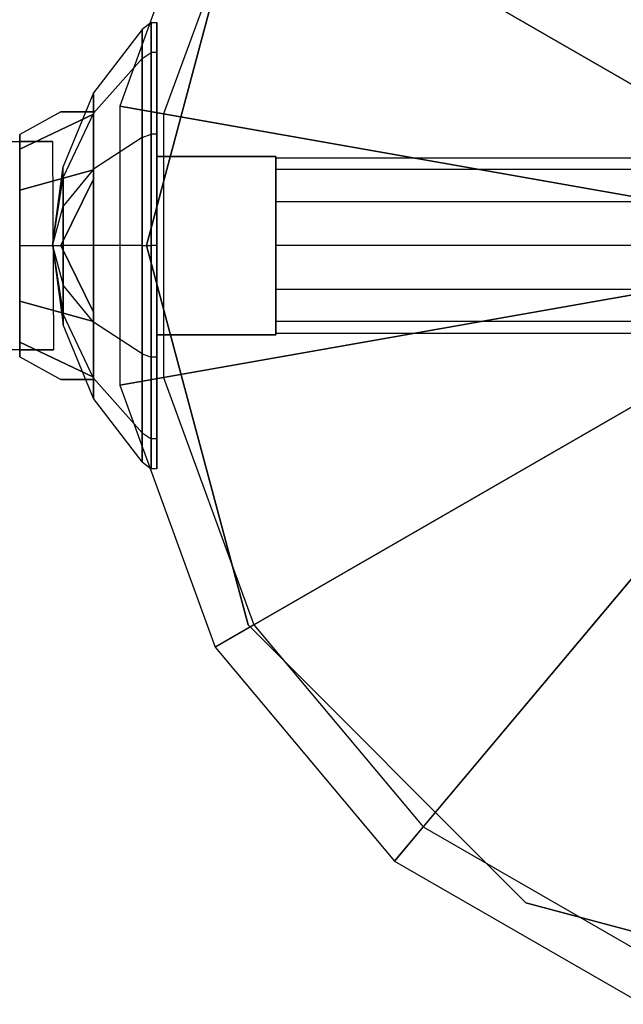
# Model space of a CAD drawing. Extents: x -3570 to 6580, y -3510 to 3510.
# Drawn here: x -60 to -19, y -51 to 15 of the extents above; entities that cross this region are included whole.
import ezdxf

# ---------------------------------------------------------------- set-up
doc = ezdxf.new("R2010")
doc.units = 0

msp = doc.modelspace()

# ---------------------------------------------------------------- linework, layer by layer
at = {"color": 0}
for p, q in [((-46.37797, 27, 2565.506476), (-52.792216, 9.377002, 2565.506476)), ((-46.37797, 27, 2614.942031), (-52.792216, 9.377002, 2614.942031)), ((-46.37797, 27, 2614.942031), (-11.580305, 6.909559, 2643.076987)), ((-44.167296, 25.5, -800), (-51, 0, -800)), ((-44.167296, 25.5, 2600), (-51, 0, 2600)), ((-51, 0, -800), (-44.167296, 25.5, -800)), ((-44.167296, 25.5, 2600), (-51, 0, 2600)), ((-44.167296, 25.5, -800), (-51, 0, -800)), ((-51, 0, 2600), (-44.167296, 25.5, 2600)), ((-51, 0, -800), (-44.167296, 25.5, -800)), ((-44.167296, 25.5, 2600), (-51, 0, 2600)), ((-43.779893, 25.5, 2613.38033), (-49.837793, 8.856057, 2613.38033)), ((-43.779893, 25.5, 2565.506476), (-49.837793, 8.856057, 2565.506476)), ((-10.09011, 6.049194, 2640.619531), (-43.779893, 25.5, 2613.38033)), ((-50.670862, 15.004656, 2550.066561), (-51.27887, 14.538115, 2550.066561)), ((-50.670862, 12.994413, 2557.568889), (-50.670862, 15.004656, 2550.066561)), ((-50.670862, 15.004656, 2550.066561), (-50.670862, 12.994413, 2542.564233)), ((-50.670862, 12.990381, 2557.566561), (-50.670862, 15, 2550.066561)), ((-50.670862, 15, 2550.066561), (-50.298447, 15, 2550.066561)), ((-50.670862, 15, 2550.066561), (-50.670862, 12.990381, 2542.566561)), ((-50.298447, 15, 2550.066561), (-50.298447, 12.990381, 2557.566561)), ((-50.298447, 12.990381, 2542.566561), (-50.298447, 15, 2550.066561)), ((-51.27887, 14.538115, 2550.066561), (-54.546237, 10.28, 2550.066561)), ((-51.27887, 14.538115, 2550.066561), (-51.27887, 12.590377, 2557.335618)), ((-51.27887, 12.590377, 2542.797503), (-51.27887, 14.538115, 2550.066561)), ((-51.27887, 12.590377, 2557.335618), (-54.546237, 8.902741, 2555.206561)), ((-51.27887, 12.590377, 2542.797503), (-54.546237, 8.902741, 2544.926561)), ((-51.27887, 12.590377, 2557.335618), (-50.670862, 12.994413, 2557.568889)), ((-51.27887, 12.590377, 2542.797503), (-50.670862, 12.994413, 2542.564233)), ((-51.27887, 12.590377, 2557.335618), (-51.27887, 7.269058, 2562.656938)), ((-51.27887, 7.269058, 2537.476183), (-51.27887, 12.590377, 2542.797503)), ((-50.670862, 12.994413, 2542.564233), (-50.670862, 7.502328, 2537.072147)), ((-50.670862, 7.502328, 2563.060974), (-50.670862, 12.994413, 2557.568889)), ((-50.298447, 12.990381, 2557.566561), (-50.670862, 12.990381, 2557.566561)), ((-50.670862, 7.5, 2563.056942), (-50.670862, 12.990381, 2557.566561)), ((-50.298447, 12.990381, 2542.566561), (-50.670862, 12.990381, 2542.566561)), ((-50.670862, 12.990381, 2542.566561), (-50.670862, 7.5, 2537.07618)), ((-50.298447, 12.990381, 2557.566561), (-50.298447, 7.5, 2563.056942)), ((-50.298447, 7.5, 2537.07618), (-50.298447, 12.990381, 2542.566561)), ((-54.546237, 10.28, 2550.066561), (-56.600189, 5.32132, 2550.066561)), ((-54.546237, 10.28, 2550.066561), (-54.546237, 8.902741, 2555.206561)), ((-54.546237, 8.902741, 2544.926561), (-54.546237, 10.28, 2550.066561)), ((-49.837793, 8.856057, 2565.506476), (-52.792216, 9.377002, 2565.506476)), ((-52.792216, 9.377002, 2565.506476), (-52.792216, 9.377002, 2614.942031)), ((-52.792216, 9.377002, 2614.942031), (-13.221773, 2.399665, 2643.076987)), ((-52.792216, 9.377002, 2565.506476), (-52.792216, -9.377002, 2565.506476)), ((-52.792216, 9.377002, 2614.942031), (-52.792216, -9.377002, 2614.942031)), ((-56.735426, 9, 2550.066561), (-59.505327, 7.481684, 2550.066561)), ((-59.505327, 6.479328, 2553.807403), (-54.546237, 8.833459, 2555.166561)), ((-54.546237, 8.833459, 2544.966561), (-59.505327, 6.479328, 2546.325719)), ((-54.546237, 9, 2554.545022), (-56.735426, 9, 2550.066561)), ((-56.735426, 9, 2550.066561), (-54.546237, 9, 2545.5881)), ((-54.546237, 8.902741, 2555.206561), (-56.600189, 4.608398, 2552.72722)), ((-54.546237, 8.902741, 2544.926561), (-56.600189, 4.608398, 2547.405901)), ((-54.546237, 8.833459, 2555.166561), (-54.546237, 9, 2554.545022)), ((-54.546237, 9, 2545.5881), (-54.546237, 8.833459, 2544.966561)), ((-54.546237, 9, 2545.5881), (-54.546237, 9, 2554.545022)), ((-54.546237, 8.902741, 2555.206561), (-54.546237, 5.14, 2558.969302)), ((-54.546237, 5.14, 2541.163819), (-54.546237, 8.902741, 2544.926561)), ((-54.546237, 5.1, 2558.90002), (-54.546237, 8.833459, 2555.166561)), ((-54.546237, 8.833459, 2544.966561), (-54.546237, 5.1, 2541.233101)), ((-11.527185, 2.100863, 2640.619531), (-49.837793, 8.856057, 2613.38033)), ((-49.837793, 8.856057, 2613.38033), (-49.837793, 8.856057, 2565.506476)), ((-49.837793, 8.856057, 2613.38033), (-49.837793, -8.856057, 2613.38033)), ((-49.837793, 8.856057, 2565.506476), (-49.837793, -8.856057, 2565.506476)), ((-59.505327, 7.481684, 2550.066561), (-59.505327, 6.479328, 2553.807403)), ((-59.505327, 6.479328, 2546.325719), (-59.505327, 7.481684, 2550.066561)), ((-51.27887, 7.269058, 2562.656938), (-50.670862, 7.502328, 2563.060974)), ((-51.27887, 7.269058, 2537.476183), (-50.670862, 7.502328, 2537.072147)), ((-50.670862, 7.502328, 2537.072147), (-50.670862, 0, 2535.061905)), ((-50.670862, 0, 2565.071217), (-50.670862, 7.502328, 2563.060974)), ((-50.298447, 7.5, 2563.056942), (-50.670862, 7.5, 2563.056942)), ((-50.670862, 0, 2565.066561), (-50.670862, 7.5, 2563.056942)), ((-50.298447, 7.5, 2537.07618), (-50.670862, 7.5, 2537.07618)), ((-50.670862, 7.5, 2537.07618), (-50.670862, 0, 2535.066561)), ((-50.298447, 7.5, 2563.056942), (-50.298447, 0, 2565.066561)), ((-50.298447, 0, 2535.066561), (-50.298447, 7.5, 2537.07618)), ((-62.148447, 7, 2550.066561), (-57.298447, 7, 2550.066561)), ((-59.555918, 7, 2558.491561), (-57.298447, 7, 2550.066561)), ((-57.298447, 7, 2550.066561), (-59.555918, 7, 2541.641561)), ((-57.298447, 7, 2550.066561), (-57.248447, -7, 2550.066561)), ((-51.27887, 7.269058, 2562.656938), (-54.546237, 5.14, 2558.969302)), ((-51.27887, 7.269058, 2537.476183), (-54.546237, 5.14, 2541.163819)), ((-51.27887, 7.269058, 2562.656938), (-51.27887, 0, 2564.604676)), ((-51.27887, 0, 2535.528445), (-51.27887, 7.269058, 2537.476183)), ((-59.505327, 6.479328, 2553.807403), (-59.505327, 3.740842, 2557.408008)), ((-59.505327, 3.740842, 2542.725113), (-59.505327, 6.479328, 2546.325719)), ((-50.298447, -6, 2543.966561), (-50.298447, 6, 2543.966561)), ((-50.298447, 6, 2543.966561), (-50.298447, 6, 2555.966561)), ((-50.298447, 6, 2555.966561), (-50.298447, -6, 2555.966561)), ((-50.298447, 6, 2555.966561), (-42.298447, 6, 2555.966561)), ((-42.298447, 6, 2543.966561), (-50.298447, 6, 2543.966561)), ((-42.298447, 6, 2555.966561), (-42.298447, 0, 2555.966561)), ((-42.298447, -6, 2543.966561), (-42.298447, 6, 2543.966561)), ((-42.298447, 6, 2543.966561), (-42.298447, 6, 2555.966561)), ((-57.300754, 0, 2550.066561), (-56.600189, 5.32132, 2550.066561)), ((-56.600189, 4.608398, 2552.72722), (-56.600189, 5.32132, 2550.066561)), ((-56.600189, 4.608398, 2547.405901), (-56.600189, 5.32132, 2550.066561)), ((-42.298447, 5.10955, 2553.016561), (-42.298447, 5.9, 2550.066561)), ((-42.298447, 5.9, 2550.066561), (42.298447, 5.9, 2550.066561)), ((-42.298447, 5.9, 2550.066561), (-42.298447, 5.10955, 2547.116561)), ((-42.298447, 5.9, 2550.066561), (42.298447, 5.9, 2550.066561)), ((-42.298447, 5.10955, 2553.016561), (-42.298447, 5.9, 2550.066561)), ((-42.298447, 5.9, 2550.066561), (-42.298447, 5.10955, 2547.116561)), ((-59.505327, 3.740842, 2542.725113), (-54.546237, 5.1, 2541.233101)), ((-54.546237, 5.1, 2558.90002), (-59.505327, 3.740842, 2557.408008)), ((-54.546237, 5.14, 2558.969302), (-56.600189, 2.66066, 2554.674959)), ((-54.546237, 5.14, 2541.163819), (-56.600189, 2.66066, 2545.458163)), ((-54.546237, 5.14, 2558.969302), (-54.546237, 0, 2560.346561)), ((-54.546237, 0, 2539.786561), (-54.546237, 5.14, 2541.163819)), ((-54.546237, 5.1, 2541.233101), (-54.546237, 4.478461, 2541.066561)), ((-54.546237, 4.478461, 2559.066561), (-54.546237, 5.1, 2558.90002)), ((42.298447, 5.10955, 2553.016561), (-42.298447, 5.10955, 2553.016561)), ((-42.298447, 2.95, 2555.17611), (-42.298447, 5.10955, 2553.016561)), ((42.298447, 5.10955, 2547.116561), (-42.298447, 5.10955, 2547.116561)), ((-42.298447, 5.10955, 2547.116561), (-42.298447, 2.95, 2544.957011)), ((42.298447, 5.10955, 2553.016561), (-42.298447, 5.10955, 2553.016561)), ((-42.298447, 2.95, 2555.17611), (-42.298447, 5.10955, 2553.016561)), ((42.298447, 5.10955, 2547.116561), (-42.298447, 5.10955, 2547.116561)), ((-42.298447, 5.10955, 2547.116561), (-42.298447, 2.95, 2544.957011)), ((-57.300754, 0, 2550.066561), (-56.600189, 4.608398, 2552.72722)), ((-57.300754, 0, 2550.066561), (-56.600189, 4.608398, 2547.405901)), ((-54.546237, 4.478461, 2541.066561), (-56.735426, 0, 2541.066561)), ((-56.735426, 0, 2559.066561), (-54.546237, 4.478461, 2559.066561)), ((-56.600189, 2.66066, 2554.674959), (-56.600189, 4.608398, 2552.72722)), ((-56.600189, 4.608398, 2547.405901), (-56.600189, 2.66066, 2545.458163)), ((-54.546237, 4.478461, 2559.066561), (-54.546237, -4.478461, 2559.066561)), ((-54.546237, -4.478461, 2541.066561), (-54.546237, 4.478461, 2541.066561)), ((-59.505327, 0, 2541.807474), (-59.505327, 3.740842, 2542.725113)), ((-59.505327, 3.740842, 2557.408008), (-59.505327, 0, 2558.325647)), ((-57.300754, 0, 2550.066561), (-56.600189, 2.66066, 2554.674959)), ((-57.300754, 0, 2550.066561), (-56.600189, 2.66066, 2545.458163)), ((-56.600189, 0, 2555.38788), (-56.600189, 2.66066, 2554.674959)), ((-56.600189, 2.66066, 2545.458163), (-56.600189, 0, 2544.745241)), ((42.298447, 2.95, 2555.17611), (-42.298447, 2.95, 2555.17611)), ((-42.298447, 0, 2555.966561), (-42.298447, 2.95, 2555.17611)), ((42.298447, 2.95, 2544.957011), (-42.298447, 2.95, 2544.957011)), ((-42.298447, 2.95, 2544.957011), (-42.298447, 0, 2544.166561)), ((42.298447, 2.95, 2555.17611), (-42.298447, 2.95, 2555.17611)), ((-42.298447, 0, 2555.966561), (-42.298447, 2.95, 2555.17611)), ((42.298447, 2.95, 2544.957011), (-42.298447, 2.95, 2544.957011)), ((-42.298447, 2.95, 2544.957011), (-42.298447, 0, 2544.166561)), ((-59.505327, 0, 2541.807474), (-56.735426, 0, 2541.066561)), ((-59.505327, -3.740842, 2542.725113), (-59.505327, 0, 2541.807474)), ((-59.505327, 0, 2558.325647), (-56.735426, 0, 2559.066561)), ((-59.505327, 0, 2558.325647), (-59.505327, -3.740842, 2557.408008)), ((-57.300754, 0, 2550.066561), (-56.600189, 0, 2555.38788)), ((-57.300754, 0, 2550.066561), (-56.600189, -2.66066, 2554.674959)), ((-57.300754, 0, 2550.066561), (-56.600189, -4.608398, 2552.72722)), ((-57.300754, 0, 2550.066561), (-56.600189, -5.32132, 2550.066561)), ((-57.300754, 0, 2550.066561), (-56.600189, -4.608398, 2547.405901)), ((-57.300754, 0, 2550.066561), (-56.600189, -2.66066, 2545.458163)), ((-57.300754, 0, 2550.066561), (-56.600189, 0, 2544.745241)), ((-56.735426, 0, 2541.066561), (-54.546237, -4.478461, 2541.066561)), ((-54.546237, -4.478461, 2559.066561), (-56.735426, 0, 2559.066561)), ((-54.546237, 0, 2560.346561), (-56.600189, 0, 2555.38788)), ((-56.600189, -2.66066, 2554.674959), (-56.600189, 0, 2555.38788)), ((-54.546237, 0, 2539.786561), (-56.600189, 0, 2544.745241)), ((-56.600189, 0, 2544.745241), (-56.600189, -2.66066, 2545.458163)), ((-51.27887, 0, 2564.604676), (-54.546237, 0, 2560.346561)), ((-54.546237, 0, 2560.346561), (-54.546237, -5.14, 2558.969302)), ((-51.27887, 0, 2535.528445), (-54.546237, 0, 2539.786561)), ((-54.546237, -5.14, 2541.163819), (-54.546237, 0, 2539.786561)), ((-51.27887, 0, 2564.604676), (-50.670862, 0, 2565.071217)), ((-51.27887, 0, 2564.604676), (-51.27887, -7.269058, 2562.656938)), ((-51.27887, -7.269058, 2537.476183), (-51.27887, 0, 2535.528445)), ((-51.27887, 0, 2535.528445), (-50.670862, 0, 2535.061905)), ((-51, 0, -800), (-44.167296, -25.5, -800)), ((-44.167296, -25.5, 2600), (-51, 0, 2600)), ((-51, 0, -800), (-51, 0, 2600)), ((-44.167296, -25.5, -800), (-51, 0, -800)), ((-51, 0, -800), (-51, 0, 2600)), ((-51, 0, 2600), (-44.167296, -25.5, 2600)), ((-51, 0, -800), (-51, 0, 2600)), ((-51, 0, -800), (-44.167296, -25.5, -800)), ((-44.167296, -25.5, 2600), (-51, 0, 2600)), ((-44.167296, -25.5, -800), (-51, 0, -800)), ((-51, 0, -800), (-51, 0, 2600)), ((-44.167296, -25.5, 2600), (-51, 0, 2600)), ((-50.298447, 0, 2565.066561), (-50.670862, 0, 2565.066561)), ((-50.670862, -7.5, 2563.056942), (-50.670862, 0, 2565.066561)), ((-50.298447, 0, 2535.066561), (-50.670862, 0, 2535.066561)), ((-50.670862, 0, 2535.066561), (-50.670862, -7.5, 2537.07618)), ((-50.670862, 0, 2535.061905), (-50.670862, -7.502328, 2537.072147)), ((-50.670862, -7.502328, 2563.060974), (-50.670862, 0, 2565.071217)), ((-50.298447, 0, 2565.066561), (-50.298447, -7.5, 2563.056942)), ((-50.298447, -7.5, 2537.07618), (-50.298447, 0, 2535.066561)), ((42.298447, 0, 2555.966561), (-42.298447, 0, 2555.966561)), ((-42.298447, -2.95, 2555.17611), (-42.298447, 0, 2555.966561)), ((42.298447, 0, 2544.166561), (-42.298447, 0, 2544.166561)), ((-42.298447, 0, 2544.166561), (-42.298447, -2.95, 2544.957011)), ((-42.298447, 0, 2555.966561), (-42.298447, -6, 2555.966561)), ((42.298447, 0, 2555.966561), (-42.298447, 0, 2555.966561)), ((-42.298447, -2.95, 2555.17611), (-42.298447, 0, 2555.966561)), ((42.298447, 0, 2544.166561), (-42.298447, 0, 2544.166561)), ((-42.298447, 0, 2544.166561), (-42.298447, -2.95, 2544.957011)), ((-52.792216, -9.377002, 2614.942031), (-13.221773, -2.399665, 2643.076987)), ((-11.527185, -2.100863, 2640.619531), (-49.837793, -8.856057, 2613.38033)), ((-54.546237, -5.14, 2558.969302), (-56.600189, -2.66066, 2554.674959)), ((-56.600189, -4.608398, 2552.72722), (-56.600189, -2.66066, 2554.674959)), ((-54.546237, -5.14, 2541.163819), (-56.600189, -2.66066, 2545.458163)), ((-56.600189, -2.66066, 2545.458163), (-56.600189, -4.608398, 2547.405901)), ((42.298447, -2.95, 2555.17611), (-42.298447, -2.95, 2555.17611)), ((-42.298447, -5.10955, 2553.016561), (-42.298447, -2.95, 2555.17611)), ((42.298447, -2.95, 2544.957011), (-42.298447, -2.95, 2544.957011)), ((-42.298447, -2.95, 2544.957011), (-42.298447, -5.10955, 2547.116561)), ((42.298447, -2.95, 2555.17611), (-42.298447, -2.95, 2555.17611)), ((-42.298447, -5.10955, 2553.016561), (-42.298447, -2.95, 2555.17611)), ((42.298447, -2.95, 2544.957011), (-42.298447, -2.95, 2544.957011)), ((-42.298447, -2.95, 2544.957011), (-42.298447, -5.10955, 2547.116561)), ((-54.546237, -5.1, 2541.233101), (-59.505327, -3.740842, 2542.725113)), ((-59.505327, -3.740842, 2557.408008), (-54.546237, -5.1, 2558.90002)), ((-59.505327, -3.740842, 2557.408008), (-59.505327, -6.479328, 2553.807403)), ((-59.505327, -6.479328, 2546.325719), (-59.505327, -3.740842, 2542.725113)), ((-54.546237, -8.902741, 2555.206561), (-56.600189, -4.608398, 2552.72722)), ((-56.600189, -5.32132, 2550.066561), (-56.600189, -4.608398, 2552.72722)), ((-54.546237, -8.902741, 2544.926561), (-56.600189, -4.608398, 2547.405901)), ((-56.600189, -4.608398, 2547.405901), (-56.600189, -5.32132, 2550.066561)), ((-54.546237, -4.478461, 2541.066561), (-54.546237, -5.1, 2541.233101)), ((-54.546237, -5.1, 2558.90002), (-54.546237, -4.478461, 2559.066561)), ((-54.546237, -8.833459, 2555.166561), (-54.546237, -5.1, 2558.90002)), ((-54.546237, -5.1, 2541.233101), (-54.546237, -8.833459, 2544.966561)), ((-51.27887, -7.269058, 2562.656938), (-54.546237, -5.14, 2558.969302)), ((-54.546237, -5.14, 2558.969302), (-54.546237, -8.902741, 2555.206561)), ((-51.27887, -7.269058, 2537.476183), (-54.546237, -5.14, 2541.163819)), ((-54.546237, -8.902741, 2544.926561), (-54.546237, -5.14, 2541.163819)), ((42.298447, -5.10955, 2553.016561), (-42.298447, -5.10955, 2553.016561)), ((-42.298447, -5.9, 2550.066561), (-42.298447, -5.10955, 2553.016561)), ((42.298447, -5.10955, 2547.116561), (-42.298447, -5.10955, 2547.116561)), ((-42.298447, -5.10955, 2547.116561), (-42.298447, -5.9, 2550.066561)), ((42.298447, -5.10955, 2553.016561), (-42.298447, -5.10955, 2553.016561)), ((-42.298447, -5.9, 2550.066561), (-42.298447, -5.10955, 2553.016561)), ((42.298447, -5.10955, 2547.116561), (-42.298447, -5.10955, 2547.116561)), ((-42.298447, -5.10955, 2547.116561), (-42.298447, -5.9, 2550.066561)), ((-54.546237, -10.28, 2550.066561), (-56.600189, -5.32132, 2550.066561)), ((42.298447, -5.9, 2550.066561), (-42.298447, -5.9, 2550.066561)), ((42.298447, -5.9, 2550.066561), (-42.298447, -5.9, 2550.066561)), ((-54.546237, -8.833459, 2555.166561), (-59.505327, -6.479328, 2553.807403)), ((-59.505327, -6.479328, 2553.807403), (-59.505327, -7.481684, 2550.066561)), ((-59.505327, -6.479328, 2546.325719), (-54.546237, -8.833459, 2544.966561)), ((-59.505327, -7.481684, 2550.066561), (-59.505327, -6.479328, 2546.325719)), ((-50.298447, -6, 2555.966561), (-50.298447, -6, 2543.966561)), ((-42.298447, -6, 2555.966561), (-50.298447, -6, 2555.966561)), ((-50.298447, -6, 2543.966561), (-42.298447, -6, 2543.966561)), ((-10.09011, -6.049194, 2640.619531), (-43.779893, -25.5, 2613.38033)), ((-42.298447, -6, 2555.966561), (-42.298447, -6, 2543.966561)), ((-57.248447, -7, 2550.066561), (-62.148447, -7, 2550.066561)), ((-59.512617, -7, 2558.516561), (-57.248447, -7, 2550.066561)), ((-57.248447, -7, 2550.066561), (-59.512617, -7, 2541.616561)), ((-51.27887, -7.269058, 2562.656938), (-50.670862, -7.502328, 2563.060974)), ((-51.27887, -7.269058, 2562.656938), (-51.27887, -12.590377, 2557.335618)), ((-51.27887, -12.590377, 2542.797503), (-51.27887, -7.269058, 2537.476183)), ((-51.27887, -7.269058, 2537.476183), (-50.670862, -7.502328, 2537.072147)), ((-46.37797, -27, 2614.942031), (-11.580305, -6.909559, 2643.076987)), ((-59.505327, -7.481684, 2550.066561), (-56.735426, -9, 2550.066561)), ((-50.298447, -7.5, 2563.056942), (-50.670862, -7.5, 2563.056942)), ((-50.670862, -12.990381, 2557.566561), (-50.670862, -7.5, 2563.056942)), ((-50.298447, -7.5, 2537.07618), (-50.670862, -7.5, 2537.07618)), ((-50.670862, -7.5, 2537.07618), (-50.670862, -12.990381, 2542.566561)), ((-50.670862, -7.502328, 2537.072147), (-50.670862, -12.994413, 2542.564233)), ((-50.670862, -12.994413, 2557.568889), (-50.670862, -7.502328, 2563.060974)), ((-50.298447, -7.5, 2563.056942), (-50.298447, -12.990381, 2557.566561)), ((-50.298447, -12.990381, 2542.566561), (-50.298447, -7.5, 2537.07618)), ((-56.735426, -9, 2550.066561), (-54.546237, -9, 2554.545022)), ((-54.546237, -9, 2545.5881), (-56.735426, -9, 2550.066561)), ((-54.546237, -9, 2554.545022), (-54.546237, -8.833459, 2555.166561)), ((-54.546237, -8.833459, 2544.966561), (-54.546237, -9, 2545.5881)), ((-51.27887, -12.590377, 2557.335618), (-54.546237, -8.902741, 2555.206561)), ((-54.546237, -8.902741, 2555.206561), (-54.546237, -10.28, 2550.066561)), ((-51.27887, -12.590377, 2542.797503), (-54.546237, -8.902741, 2544.926561)), ((-54.546237, -10.28, 2550.066561), (-54.546237, -8.902741, 2544.926561)), ((-54.546237, -9, 2554.545022), (-54.546237, -9, 2545.5881)), ((-49.837793, -8.856057, 2565.506476), (-52.792216, -9.377002, 2565.506476)), ((-49.837793, -8.856057, 2613.38033), (-49.837793, -8.856057, 2565.506476)), ((-49.837793, -8.856057, 2613.38033), (-43.779893, -25.5, 2613.38033)), ((-49.837793, -8.856057, 2565.506476), (-43.779893, -25.5, 2565.506476)), ((-52.792216, -9.377002, 2565.506476), (-52.792216, -9.377002, 2614.942031)), ((-52.792216, -9.377002, 2565.506476), (-46.37797, -27, 2565.506476)), ((-52.792216, -9.377002, 2614.942031), (-46.37797, -27, 2614.942031)), ((-7.389292, -9.267904, 2640.619531), (-32.394766, -39.068267, 2613.38033)), ((-51.27887, -14.538115, 2550.066561), (-54.546237, -10.28, 2550.066561)), ((-34.323129, -41.3664, 2614.942031), (-8.495356, -10.586059, 2643.076987)), ((-51.27887, -12.590377, 2557.335618), (-50.670862, -12.994413, 2557.568889)), ((-51.27887, -12.590377, 2557.335618), (-51.27887, -14.538115, 2550.066561)), ((-51.27887, -14.538115, 2550.066561), (-51.27887, -12.590377, 2542.797503)), ((-51.27887, -12.590377, 2542.797503), (-50.670862, -12.994413, 2542.564233)), ((-50.298447, -12.990381, 2557.566561), (-50.670862, -12.990381, 2557.566561)), ((-50.670862, -15, 2550.066561), (-50.670862, -12.990381, 2557.566561)), ((-50.298447, -12.990381, 2542.566561), (-50.670862, -12.990381, 2542.566561)), ((-50.670862, -12.990381, 2542.566561), (-50.670862, -15, 2550.066561)), ((-50.670862, -12.994413, 2542.564233), (-50.670862, -15.004656, 2550.066561)), ((-50.670862, -15.004656, 2550.066561), (-50.670862, -12.994413, 2557.568889)), ((-50.298447, -12.990381, 2557.566561), (-50.298447, -15, 2550.066561)), ((-50.298447, -15, 2550.066561), (-50.298447, -12.990381, 2542.566561)), ((-51.27887, -14.538115, 2550.066561), (-50.670862, -15.004656, 2550.066561)), ((-50.298447, -15, 2550.066561), (-50.670862, -15, 2550.066561)), ((-43.779893, -25.5, 2565.506476), (-46.37797, -27, 2565.506476)), ((-44.167296, -25.5, -800), (-44.167296, -25.5, 2600)), ((-44.167296, -25.5, -800), (-25.5, -44.167296, -800)), ((-25.5, -44.167296, 2600), (-44.167296, -25.5, 2600)), ((-25.5, -44.167296, -800), (-44.167296, -25.5, -800)), ((-44.167296, -25.5, -800), (-44.167296, -25.5, 2600)), ((-44.167296, -25.5, 2600), (-25.5, -44.167296, 2600)), ((-44.167296, -25.5, -800), (-44.167296, -25.5, 2600)), ((-44.167296, -25.5, -800), (-25.5, -44.167296, -800)), ((-25.5, -44.167296, 2600), (-44.167296, -25.5, 2600)), ((-25.5, -44.167296, -800), (-44.167296, -25.5, -800)), ((-44.167296, -25.5, -800), (-44.167296, -25.5, 2600)), ((-44.167296, -25.5, 2600), (-25.5, -44.167296, 2600)), ((-43.779893, -25.5, 2613.38033), (-43.779893, -25.5, 2565.506476)), ((-43.779893, -25.5, 2613.38033), (-32.394766, -39.068267, 2613.38033)), ((-43.779893, -25.5, 2565.506476), (-32.394766, -39.068267, 2565.506476)), ((-46.37797, -27, 2565.506476), (-46.37797, -27, 2614.942031)), ((-46.37797, -27, 2565.506476), (-34.323129, -41.3664, 2565.506476)), ((-46.37797, -27, 2614.942031), (-34.323129, -41.3664, 2614.942031)), ((-32.394766, -39.068267, 2565.506476), (-34.323129, -41.3664, 2565.506476)), ((-32.394766, -39.068267, 2613.38033), (-32.394766, -39.068267, 2565.506476)), ((-32.394766, -39.068267, 2613.38033), (-17.055625, -47.924324, 2613.38033)), ((-32.394766, -39.068267, 2565.506476), (-17.055625, -47.924324, 2565.506476)), ((-34.323129, -41.3664, 2565.506476), (-34.323129, -41.3664, 2614.942031)), ((-34.323129, -41.3664, 2565.506476), (-18.081686, -50.743402, 2565.506476)), ((-34.323129, -41.3664, 2614.942031), (-18.081686, -50.743402, 2614.942031)), ((-25.5, -44.167296, -800), (-25.5, -44.167296, 2600)), ((-25.5, -44.167296, -800), (0, -51, -800)), ((0, -51, 2600), (-25.5, -44.167296, 2600)), ((0, -51, -800), (-25.5, -44.167296, -800)), ((-25.5, -44.167296, -800), (-25.5, -44.167296, 2600)), ((-25.5, -44.167296, 2600), (0, -51, 2600)), ((-25.5, -44.167296, -800), (-25.5, -44.167296, 2600)), ((-25.5, -44.167296, -800), (0, -51, -800)), ((-25.5, -44.167296, 2600), (0, -51, 2600)), ((0, -51, -800), (-25.5, -44.167296, -800)), ((-25.5, -44.167296, -800), (-25.5, -44.167296, 2600)), ((-25.5, -44.167296, 2600), (0, -51, 2600))]:
    msp.add_line(p, q, dxfattribs=at)

doc.saveas('drawing.dxf')
